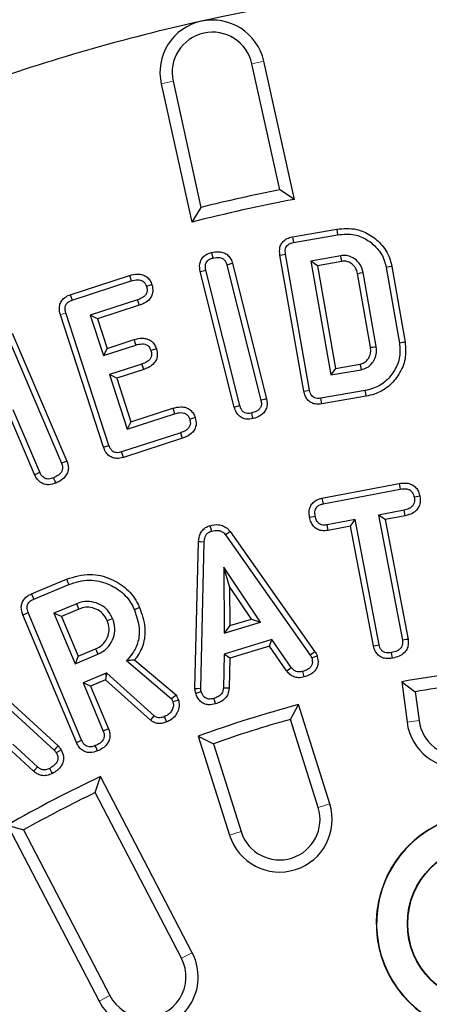
# Model space of a CAD drawing. Units: millimetres. Extents: x -30 to 1712, y -30 to 1218.
# Drawn here: x 1376 to 1415, y 478 to 572 of the extents above; entities that cross this region are included whole.
import ezdxf

# ---------------------------------------------------------------- set-up
doc = ezdxf.new("R2010")
doc.units = ezdxf.units.MM
doc.header["$LTSCALE"] = 2

msp = doc.modelspace()

# ---------------------------------------------------------------- linework, layer by layer
at = {"color": 8, "linetype": 'Continuous', "lineweight": 0}
for p, q in [((1397.709, 567.985), (1398.837, 568.235)), ((1390.201, 566.32), (1389.074, 566.071)), ((1413.618, 505.459), (1412.473, 505.308)), ((1404.012, 497.207), (1405.113, 497.554)), ((1396.677, 494.894), (1395.576, 494.547)), ((1391.002, 482.839), (1392.026, 483.372)), ((1384.18, 479.288), (1383.156, 478.755))]:
    msp.add_line(p, q, dxfattribs=at)
at = {"color": 7, "linetype": 'Continuous', "lineweight": 30}
for p, q in [((1400.369, 555.986), (1397.709, 567.985)), ((1401.754, 555.077), (1398.837, 568.235)), ((1390.201, 566.32), (1392.861, 554.321)), ((1389.074, 566.071), (1391.991, 552.913)), ((1401.754, 555.077), (1400.369, 555.986)), ((1392.861, 554.321), (1391.991, 552.913)), ((1401.559, 551.505), (1405.779, 552.251)), ((1401.663, 550.969), (1405.867, 551.712)), ((1402.657, 536.814), (1400.367, 549.776)), ((1403.193, 536.918), (1400.906, 549.863)), ((1406.181, 549.712), (1403.305, 549.206)), ((1396.555, 535.455), (1393.322, 548.328)), ((1395.334, 548.833), (1398.567, 535.96)), ((1395.861, 548.979), (1399.099, 536.082)), ((1403.305, 549.206), (1405.221, 538.363)), ((1403.938, 548.763), (1403.305, 549.206)), ((1406.261, 549.172), (1403.938, 548.763)), ((1403.938, 548.763), (1405.663, 538.995)), ((1410.488, 548.591), (1411.757, 541.4)), ((1411.025, 548.692), (1412.296, 541.488)), ((1380.42, 546.004), (1386.056, 547.839)), ((1396.028, 535.313), (1392.791, 548.203)), ((1408.993, 540.997), (1407.751, 548.022)), ((1409.533, 541.078), (1408.287, 548.131)), ((1380.599, 545.489), (1386.22, 547.319)), ((1386.81, 545.512), (1382.318, 544.05)), ((1386.987, 544.995), (1383.006, 543.7)), ((1383.585, 531.487), (1379.479, 544.102)), ((1384.102, 531.664), (1380, 544.267)), ((1382.318, 544.05), (1383.569, 540.211)), ((1383.006, 543.7), (1382.318, 544.05)), ((1383.006, 543.7), (1383.919, 540.899)), ((1374.399, 542.129), (1379.589, 529.97)), ((1374.896, 542.355), (1380.096, 530.173)), ((1383.569, 540.211), (1386.649, 541.214)), ((1383.919, 540.899), (1383.569, 540.211)), ((1383.919, 540.899), (1386.485, 541.734)), ((1387.235, 539.407), (1384.155, 538.405)), ((1405.663, 538.995), (1405.221, 538.363)), ((1405.663, 538.995), (1407.989, 539.405)), ((1384.843, 538.055), (1384.155, 538.405)), ((1384.155, 538.405), (1385.845, 533.211)), ((1387.413, 538.891), (1384.843, 538.055)), ((1384.843, 538.055), (1386.196, 533.899)), ((1405.221, 538.363), (1408.097, 538.869)), ((1408.488, 536.886), (1404.283, 536.143)), ((1408.589, 536.349), (1404.373, 535.604)), ((1386.196, 533.899), (1390.173, 535.194)), ((1377.024, 528.879), (1374.693, 534.339)), ((1377.523, 529.101), (1374.98, 535.055)), ((1385.845, 533.211), (1390.337, 534.673)), ((1386.196, 533.899), (1385.845, 533.211)), ((1390.926, 532.866), (1385.306, 531.036)), ((1391.104, 532.35), (1385.469, 530.515)), ((1404.369, 526.629), (1411.712, 528.036)), ((1404.485, 526.095), (1411.809, 527.498)), ((1404.369, 526.629), (1404.485, 526.095)), ((1412.191, 525.503), (1409.748, 525.034)), ((1409.748, 525.034), (1412.032, 513.11)), ((1410.387, 524.601), (1409.748, 525.034)), ((1412.303, 524.969), (1410.387, 524.601)), ((1407.531, 524.61), (1404.867, 524.1)), ((1407.098, 523.971), (1404.964, 523.562)), ((1407.098, 523.971), (1407.531, 524.61)), ((1409.28, 512.577), (1407.098, 523.971)), ((1409.815, 512.686), (1407.531, 524.61)), ((1410.387, 524.601), (1412.571, 513.198)), ((1395.195, 523.133), (1403.261, 511.706)), ((1395.634, 523.457), (1403.71, 512.017)), ((1392.284, 508.526), (1392.623, 522.512)), ((1392.831, 508.537), (1393.168, 522.491)), ((1395.023, 520.055), (1395.057, 513.773)), ((1395.578, 518.242), (1395.023, 520.055)), ((1398.518, 514.826), (1395.023, 520.055)), ((1376.716, 517.526), (1380.062, 518.926)), ((1376.933, 517.025), (1380.267, 518.42)), ((1395.578, 518.242), (1395.599, 514.508)), ((1397.656, 515.135), (1395.578, 518.242)), ((1381.033, 516.59), (1378.86, 515.681)), ((1381, 503.384), (1375.91, 515.542)), ((1381.501, 503.601), (1376.416, 515.746)), ((1379.574, 515.388), (1378.86, 515.681)), ((1378.86, 515.681), (1380.871, 510.877)), ((1381.235, 516.083), (1379.574, 515.388)), ((1379.574, 515.388), (1381.164, 511.591)), ((1395.057, 513.773), (1398.518, 514.826)), ((1395.599, 514.508), (1397.656, 515.135)), ((1397.656, 515.135), (1398.518, 514.826)), ((1395.599, 514.508), (1395.057, 513.773)), ((1399.592, 513.186), (1395.054, 511.804)), ((1399.372, 512.548), (1399.592, 513.186)), ((1401.454, 510.523), (1399.592, 513.186)), ((1368.687, 512.001), (1378.877, 502.653)), ((1369.048, 512.411), (1379.251, 503.051)), ((1380.871, 510.877), (1383.044, 511.786)), ((1381.164, 511.591), (1382.828, 512.288)), ((1395.054, 511.804), (1394.988, 508.557)), ((1395.592, 511.397), (1395.054, 511.804)), ((1399.372, 512.548), (1395.592, 511.397)), ((1401.014, 510.199), (1399.372, 512.548)), ((1381.164, 511.591), (1380.871, 510.877)), ((1385.764, 511.175), (1390.064, 507.546)), ((1386.547, 511.229), (1390.515, 507.88)), ((1395.592, 511.397), (1395.534, 508.538)), ((1383.782, 509.947), (1381.637, 509.047)), ((1388.405, 505.917), (1383.882, 509.99)), ((1402.697, 509.621), (1402.539, 510.143)), ((1381.637, 509.047), (1383.554, 504.472)), ((1382.351, 508.755), (1381.637, 509.047)), ((1383.775, 509.352), (1382.351, 508.755)), ((1383.849, 509.793), (1383.775, 509.352)), ((1388.061, 505.492), (1383.775, 509.352)), ((1411.965, 509.166), (1412.473, 505.308)), ((1411.965, 509.166), (1413.255, 508.215)), ((1382.351, 508.755), (1384.062, 504.673)), ((1413.255, 508.215), (1413.618, 505.459)), ((1401.372, 505.581), (1402.139, 506.988)), ((1405.113, 497.554), (1402.139, 506.988)), ((1404.012, 497.207), (1401.372, 505.581)), ((1392.602, 503.981), (1395.576, 494.547)), ((1392.602, 503.981), (1394.037, 503.268)), ((1376.928, 500.642), (1374.86, 502.566)), ((1377.286, 501.055), (1374.942, 503.235)), ((1394.037, 503.268), (1396.677, 494.894)), ((1382.792, 498.61), (1383.303, 500.129)), ((1392.026, 483.372), (1383.303, 500.129)), ((1391.002, 482.839), (1382.792, 498.61)), ((1374.433, 495.511), (1383.156, 478.755)), ((1374.433, 495.511), (1375.97, 495.059)), ((1375.97, 495.059), (1384.18, 479.288))]:
    msp.add_line(p, q, dxfattribs=at)
at = {"color": 7, "linetype": 'Continuous', "lineweight": 30, "flags": 128}
for points in [[(1405.779, 552.251), (1405.785, 552.215), (1405.82, 551.999), (1405.867, 551.712)], [(1401.559, 551.505), (1401.593, 551.326), (1401.663, 550.969)], [(1393.849, 550.024), (1393.884, 549.884), (1393.983, 549.494)], [(1400.367, 549.776), (1400.546, 549.805), (1400.906, 549.863)], [(1406.261, 549.172), (1406.254, 549.219), (1406.218, 549.466), (1406.181, 549.712)], [(1392.791, 548.203), (1392.932, 548.236), (1393.322, 548.328)], [(1395.861, 548.979), (1395.685, 548.93), (1395.334, 548.833)], [(1411.025, 548.692), (1410.989, 548.685), (1410.774, 548.645), (1410.488, 548.591)], [(1386.056, 547.839), (1386.111, 547.666), (1386.22, 547.319)], [(1407.751, 548.022), (1407.798, 548.032), (1408.042, 548.082), (1408.287, 548.131)], [(1388.194, 546.955), (1388.021, 546.9), (1387.674, 546.789)], [(1380.42, 546.004), (1380.48, 545.832), (1380.599, 545.489)], [(1386.987, 544.995), (1386.928, 545.168), (1386.81, 545.512)], [(1386.485, 541.734), (1386.54, 541.561), (1386.649, 541.214)], [(1388.62, 540.851), (1388.446, 540.795), (1388.099, 540.685)], [(1408.993, 540.997), (1409.204, 541.028), (1409.533, 541.078)], [(1387.413, 538.891), (1387.354, 539.063), (1387.235, 539.407)], [(1407.989, 539.405), (1408.031, 539.195), (1408.097, 538.869)], [(1402.657, 536.814), (1402.836, 536.849), (1403.193, 536.918)], [(1404.373, 535.604), (1404.343, 535.784), (1404.283, 536.143)], [(1408.589, 536.349), (1408.582, 536.385), (1408.542, 536.6), (1408.488, 536.886)], [(1390.173, 535.194), (1390.228, 535.02), (1390.337, 534.673)], [(1396.028, 535.313), (1396.203, 535.36), (1396.555, 535.455)], [(1399.099, 536.082), (1398.921, 536.041), (1398.567, 535.96)], [(1392.311, 534.31), (1392.138, 534.254), (1391.79, 534.144)], [(1397.821, 534.212), (1397.776, 534.389), (1397.687, 534.742)], [(1391.104, 532.35), (1391.045, 532.522), (1390.926, 532.866)], [(1383.585, 531.487), (1383.757, 531.546), (1384.102, 531.664)], [(1385.469, 530.515), (1385.415, 530.689), (1385.306, 531.036)], [(1380.096, 530.173), (1379.927, 530.106), (1379.589, 529.97)], [(1377.024, 528.879), (1377.19, 528.953), (1377.523, 529.101)], [(1379.047, 528.075), (1378.975, 528.243), (1378.832, 528.577)], [(1411.712, 528.036), (1411.744, 527.857), (1411.809, 527.498)], [(1413.699, 526.825), (1413.52, 526.791), (1413.162, 526.723)], [(1403.195, 524.815), (1403.374, 524.849), (1403.732, 524.918)], [(1412.303, 524.969), (1412.266, 525.147), (1412.191, 525.503)], [(1393.706, 524.02), (1393.759, 523.845), (1393.865, 523.497)], [(1404.964, 523.562), (1404.932, 523.742), (1404.867, 524.1)], [(1395.634, 523.457), (1395.488, 523.349), (1395.195, 523.133)], [(1392.623, 522.512), (1392.805, 522.505), (1393.168, 522.491)], [(1380.062, 518.926), (1380.076, 518.892), (1380.158, 518.69), (1380.267, 518.42)], [(1376.716, 517.526), (1376.788, 517.359), (1376.933, 517.025)], [(1381.235, 516.083), (1381.168, 516.252), (1381.033, 516.59)], [(1375.91, 515.542), (1376.079, 515.61), (1376.416, 515.746)], [(1387.02, 516.225), (1386.987, 516.211), (1386.786, 516.125), (1386.518, 516.01)], [(1383.938, 514.987), (1384.106, 515.056), (1384.442, 515.196)], [(1409.28, 512.577), (1409.458, 512.613), (1409.815, 512.686)], [(1412.571, 513.198), (1412.391, 513.169), (1412.032, 513.11)], [(1382.828, 512.288), (1382.9, 512.121), (1383.044, 511.786)], [(1403.71, 512.017), (1403.668, 511.988), (1403.465, 511.847), (1403.261, 511.706)], [(1411.091, 511.403), (1411.057, 511.582), (1410.99, 511.94)], [(1403.927, 511.6), (1403.879, 511.584), (1403.643, 511.507), (1403.407, 511.43)], [(1383.849, 509.793), (1383.847, 509.799), (1383.782, 509.947)], [(1401.014, 510.199), (1401.161, 510.307), (1401.454, 510.523)], [(1392.284, 508.526), (1392.521, 508.531), (1392.831, 508.537)], [(1392.354, 508.077), (1392.581, 508.144), (1392.878, 508.231)], [(1395.534, 508.538), (1395.352, 508.544), (1394.988, 508.557)], [(1390.515, 507.88), (1390.439, 507.824), (1390.252, 507.685), (1390.064, 507.546)], [(1390.708, 507.421), (1390.62, 507.39), (1390.407, 507.314), (1390.193, 507.239)], [(1394.248, 507.051), (1394.196, 507.225), (1394.092, 507.574)], [(1388.061, 505.492), (1388.144, 505.595), (1388.405, 505.917)], [(1389.603, 505.336), (1389.553, 505.458), (1389.394, 505.841)], [(1384.062, 504.673), (1383.892, 504.606), (1383.554, 504.472)], [(1381, 503.384), (1381.167, 503.456), (1381.501, 503.601)], [(1379.251, 503.051), (1379.219, 503.017), (1379.048, 502.835), (1378.877, 502.653)], [(1379.558, 502.685), (1379.519, 502.662), (1379.303, 502.533), (1379.088, 502.405)], [(1383.005, 502.576), (1382.934, 502.744), (1382.793, 503.08)], [(1376.928, 500.642), (1377.047, 500.78), (1377.286, 501.055)], [(1378.713, 500.434), (1378.629, 500.595), (1378.46, 500.918)]]:
    msp.add_lwpolyline(points, dxfattribs=at)
at = {"color": 8, "linetype": 'Continuous', "lineweight": 0, "flags": 128}
msp.add_lwpolyline([(1379.479, 544.102), (1379.653, 544.157), (1380, 544.267)], dxfattribs=at)
at = {"color": 7, "linetype": 'Continuous', "lineweight": 30}
for radius in [7.535, 7.5]:
    msp.add_circle((1420.041, 486.132), radius, dxfattribs=at)
for centre, radius, start, end in [((1431.919, 395.91), 220.4, 80.8656, 150.15084), ((1431.919, 395.91), 180.4, 92.5, 102.5), ((1431.919, 395.91), 180.4, 102.5, 109.59587), ((1393.955, 567.153), 5, 102.5, 192.5), ((1393.955, 567.153), 5, 12.5, 102.5), ((1393.955, 567.153), 3.845, 12.5, 192.5), ((1431.919, 395.91), 163.155, 101.1495, 103.8505), ((1431.919, 395.91), 162, 100.73133, 104.26867), ((1431.919, 395.91), 115, 95.00809, 99.99191), ((1431.919, 395.91), 113.845, 95.56438, 99.43562), ((1431.919, 395.91), 115, 105.00809, 109.99191), ((1417.43, 505.961), 5, 187.5, 7.5), ((1417.43, 505.961), 3.845, 187.5, 7.5), ((1431.919, 395.91), 113.845, 105.56438, 109.43562), ((1431.919, 395.91), 115, 115.00809, 119.99191), ((1431.919, 395.91), 113.845, 115.56438, 119.43562), ((1400.345, 496.051), 5, 197.5, 17.5), ((1400.345, 496.051), 3.845, 197.5, 17.5), ((1420.041, 486.132), 10.5, 305.93689, 249.06311), ((1420.041, 486.132), 10.465, 299.05786, 255.94214), ((1387.591, 481.063), 5, 207.5, 27.5), ((1387.591, 481.063), 3.845, 207.5, 27.5)]:
    msp.add_arc(centre, radius, start, end, dxfattribs=at)
for points, knots in [([(1405.779, 552.251), (1406.415, 552.301), (1407.547, 552.389), (1409.05, 551.708), (1410.196, 550.723), (1410.821, 549.624), (1410.979, 548.902), (1411.025, 548.692)], [0, 0, 0, 0, 0.26829, 0.476771, 0.684292, 0.908217, 1, 1, 1, 1]), ([(1400.367, 549.776), (1400.345, 550.028), (1400.31, 550.422), (1400.531, 550.918), (1400.847, 551.25), (1401.216, 551.43), (1401.471, 551.486), (1401.559, 551.505)], [0, 0, 0, 0, 0.313861, 0.491736, 0.669797, 0.885798, 1, 1, 1, 1]), ([(1405.867, 551.712), (1406.408, 551.759), (1407.379, 551.842), (1408.685, 551.282), (1409.708, 550.439), (1410.294, 549.463), (1410.442, 548.798), (1410.488, 548.591)], [0, 0, 0, 0, 0.259505, 0.46526, 0.669994, 0.897263, 1, 1, 1, 1]), ([(1400.906, 549.863), (1400.887, 550.035), (1400.859, 550.287), (1400.986, 550.597), (1401.166, 550.794), (1401.407, 550.913), (1401.586, 550.952), (1401.663, 550.969)], [0, 0, 0, 0, 0.33215, 0.486095, 0.640346, 0.846835, 1, 1, 1, 1]), ([(1392.791, 548.203), (1392.75, 548.453), (1392.686, 548.844), (1392.869, 549.355), (1393.134, 549.691), (1393.48, 549.912), (1393.733, 549.989), (1393.849, 550.024)], [0, 0, 0, 0, 0.313971, 0.49098, 0.667477, 0.847263, 1, 1, 1, 1]), ([(1393.322, 548.328), (1393.293, 548.489), (1393.248, 548.729), (1393.333, 549.045), (1393.474, 549.248), (1393.698, 549.408), (1393.881, 549.463), (1393.983, 549.494)], [0, 0, 0, 0, 0.314979, 0.471517, 0.627603, 0.792366, 1, 1, 1, 1]), ([(1393.849, 550.024), (1394.089, 550.068), (1394.485, 550.141), (1395.041, 550.025), (1395.439, 549.772), (1395.726, 549.406), (1395.816, 549.121), (1395.861, 548.979)], [0, 0, 0, 0, 0.283854, 0.467371, 0.651809, 0.825984, 1, 1, 1, 1]), ([(1393.983, 549.494), (1394.213, 549.538), (1394.533, 549.599), (1394.925, 549.461), (1395.136, 549.288), (1395.266, 549.064), (1395.313, 548.905), (1395.334, 548.833)], [0, 0, 0, 0, 0.400691, 0.555442, 0.710332, 0.868678, 1, 1, 1, 1]), ([(1408.287, 548.131), (1408.229, 548.352), (1408.117, 548.787), (1407.672, 549.304), (1407.153, 549.638), (1406.626, 549.763), (1406.318, 549.728), (1406.181, 549.712)], [0, 0, 0, 0, 0.23183, 0.456971, 0.681666, 0.859378, 1, 1, 1, 1]), ([(1407.751, 548.022), (1407.733, 548.107), (1407.685, 548.323), (1407.547, 548.604), (1407.344, 548.827), (1407.1, 549.03), (1406.822, 549.164), (1406.511, 549.204), (1406.352, 549.183), (1406.261, 549.172)], [0, 0, 0, 0, 0.124214, 0.316416, 0.439128, 0.554805, 0.77075, 0.868884, 1, 1, 1, 1]), ([(1386.056, 547.839), (1386.314, 547.906), (1386.727, 548.012), (1387.318, 547.929), (1387.735, 547.7), (1388.037, 547.356), (1388.142, 547.088), (1388.194, 546.955)], [0, 0, 0, 0, 0.30231, 0.485868, 0.670584, 0.837118, 1, 1, 1, 1]), ([(1386.22, 547.319), (1386.423, 547.373), (1386.719, 547.452), (1387.123, 547.405), (1387.375, 547.275), (1387.569, 547.061), (1387.636, 546.885), (1387.674, 546.789)], [0, 0, 0, 0, 0.3543535, 0.5173313, 0.6818399, 0.8257334, 1, 1, 1, 1]), ([(1387.674, 546.789), (1387.703, 546.673), (1387.755, 546.472), (1387.702, 546.178), (1387.555, 545.921), (1387.252, 545.676), (1386.976, 545.574), (1386.81, 545.512)], [0, 0, 0, 0, 0.202185, 0.350343, 0.498422, 0.698611, 1, 1, 1, 1]), ([(1388.194, 546.955), (1388.243, 546.729), (1388.324, 546.357), (1388.163, 545.844), (1387.865, 545.443), (1387.447, 545.164), (1387.124, 545.046), (1386.987, 544.995)], [0, 0, 0, 0, 0.262257, 0.432082, 0.602061, 0.831551, 1, 1, 1, 1]), ([(1379.479, 544.102), (1379.424, 544.33), (1379.334, 544.698), (1379.454, 545.213), (1379.689, 545.581), (1380.027, 545.852), (1380.292, 545.955), (1380.42, 546.004)], [0, 0, 0, 0, 0.289356, 0.467684, 0.645858, 0.827835, 1, 1, 1, 1]), ([(1380, 544.267), (1379.956, 544.433), (1379.892, 544.679), (1379.971, 545.007), (1380.109, 545.216), (1380.324, 545.385), (1380.501, 545.452), (1380.599, 545.489)], [0, 0, 0, 0, 0.324099, 0.480409, 0.636392, 0.798467, 1, 1, 1, 1]), ([(1386.485, 541.734), (1386.74, 541.8), (1387.151, 541.906), (1387.739, 541.826), (1388.155, 541.601), (1388.459, 541.257), (1388.566, 540.987), (1388.62, 540.851)], [0, 0, 0, 0, 0.299983, 0.483459, 0.668169, 0.831732, 1, 1, 1, 1]), ([(1386.649, 541.214), (1386.85, 541.267), (1387.143, 541.346), (1387.543, 541.302), (1387.793, 541.178), (1387.989, 540.963), (1388.059, 540.786), (1388.099, 540.685)], [0, 0, 0, 0, 0.35135, 0.512963, 0.676105, 0.816619, 1, 1, 1, 1]), ([(1388.62, 540.851), (1388.669, 540.625), (1388.749, 540.252), (1388.589, 539.74), (1388.291, 539.339), (1387.873, 539.06), (1387.55, 538.941), (1387.413, 538.891)], [0, 0, 0, 0, 0.262073, 0.43192, 0.60192, 0.83139, 1, 1, 1, 1]), ([(1407.989, 539.405), (1408.129, 539.44), (1408.415, 539.513), (1408.753, 539.844), (1408.943, 540.195), (1409.038, 540.594), (1409.011, 540.836), (1408.993, 540.997)], [0, 0, 0, 0, 0.203865, 0.417345, 0.654469, 0.770348, 1, 1, 1, 1]), ([(1408.097, 538.869), (1408.287, 538.92), (1408.697, 539.028), (1409.16, 539.466), (1409.483, 540.029), (1409.594, 540.587), (1409.549, 540.945), (1409.533, 541.078)], [0, 0, 0, 0, 0.19964, 0.431222, 0.629801, 0.862757, 1, 1, 1, 1]), ([(1411.757, 541.4), (1411.793, 540.966), (1411.866, 540.085), (1411.361, 538.829), (1410.529, 537.745), (1409.484, 537.11), (1408.757, 536.947), (1408.488, 536.886)], [0, 0, 0, 0, 0.209071, 0.424715, 0.638461, 0.866224, 1, 1, 1, 1]), ([(1412.296, 541.488), (1412.334, 540.953), (1412.41, 539.892), (1411.766, 538.413), (1410.765, 537.215), (1409.606, 536.573), (1408.848, 536.407), (1408.589, 536.349)], [0, 0, 0, 0, 0.226394, 0.449074, 0.668748, 0.88629, 1, 1, 1, 1]), ([(1412.296, 541.488), (1412.284, 541.486), (1412.2, 541.472), (1412.02, 541.443), (1411.853, 541.416), (1411.757, 541.4)], [0, 0, 0, 0, 0.066707, 0.466746, 1, 1, 1, 1]), ([(1388.099, 540.685), (1388.129, 540.569), (1388.18, 540.368), (1388.127, 540.073), (1387.981, 539.816), (1387.678, 539.572), (1387.401, 539.469), (1387.235, 539.407)], [0, 0, 0, 0, 0.2021782, 0.3503369, 0.4984166, 0.6986121, 1, 1, 1, 1]), ([(1404.373, 535.604), (1404.146, 535.583), (1403.781, 535.55), (1403.302, 535.733), (1402.984, 536.01), (1402.756, 536.382), (1402.691, 536.667), (1402.657, 536.814)], [0, 0, 0, 0, 0.283672, 0.45797, 0.632443, 0.80945, 1, 1, 1, 1]), ([(1404.283, 536.143), (1404.114, 536.125), (1403.866, 536.098), (1403.561, 536.226), (1403.375, 536.406), (1403.251, 536.646), (1403.212, 536.831), (1403.193, 536.918)], [0, 0, 0, 0, 0.327107, 0.479176, 0.631137, 0.825809, 1, 1, 1, 1]), ([(1390.173, 535.194), (1390.43, 535.26), (1390.844, 535.367), (1391.435, 535.283), (1391.851, 535.054), (1392.154, 534.711), (1392.259, 534.442), (1392.311, 534.31)], [0, 0, 0, 0, 0.302313, 0.485871, 0.670586, 0.83712, 1, 1, 1, 1]), ([(1397.821, 534.212), (1397.583, 534.174), (1397.202, 534.112), (1396.697, 534.298), (1396.332, 534.601), (1396.128, 534.971), (1396.053, 535.228), (1396.028, 535.313)], [0, 0, 0, 0, 0.298238, 0.479315, 0.660784, 0.887803, 1, 1, 1, 1]), ([(1397.687, 534.742), (1397.556, 534.716), (1397.341, 534.674), (1397.041, 534.747), (1396.814, 534.896), (1396.65, 535.148), (1396.588, 535.348), (1396.555, 535.455)], [0, 0, 0, 0, 0.258313, 0.424452, 0.59122, 0.780027, 1, 1, 1, 1]), ([(1398.567, 535.96), (1398.59, 535.836), (1398.63, 535.627), (1398.563, 535.33), (1398.409, 535.092), (1398.113, 534.87), (1397.849, 534.791), (1397.687, 534.742)], [0, 0, 0, 0, 0.2178, 0.36854, 0.519564, 0.706504, 1, 1, 1, 1]), ([(1399.099, 536.082), (1399.13, 535.903), (1399.187, 535.577), (1399.071, 535.103), (1398.825, 534.728), (1398.406, 534.396), (1398.043, 534.282), (1397.821, 534.212)], [0, 0, 0, 0, 0.2116544, 0.384397, 0.5573063, 0.7296425, 1, 1, 1, 1]), ([(1390.337, 534.673), (1390.54, 534.727), (1390.836, 534.807), (1391.24, 534.76), (1391.491, 534.63), (1391.685, 534.415), (1391.753, 534.24), (1391.79, 534.144)], [0, 0, 0, 0, 0.3543512, 0.5173287, 0.6818329, 0.8257262, 1, 1, 1, 1]), ([(1392.311, 534.31), (1392.36, 534.084), (1392.441, 533.711), (1392.28, 533.199), (1391.982, 532.797), (1391.564, 532.519), (1391.241, 532.4), (1391.104, 532.35)], [0, 0, 0, 0, 0.262259, 0.432087, 0.602067, 0.831559, 1, 1, 1, 1]), ([(1391.79, 534.144), (1391.82, 534.028), (1391.872, 533.827), (1391.818, 533.532), (1391.672, 533.275), (1391.369, 533.031), (1391.093, 532.928), (1390.926, 532.866)], [0, 0, 0, 0, 0.2021782, 0.3503369, 0.4984166, 0.6986121, 1, 1, 1, 1]), ([(1385.469, 530.515), (1385.247, 530.464), (1384.888, 530.38), (1384.382, 530.494), (1384.027, 530.726), (1383.748, 531.067), (1383.642, 531.341), (1383.585, 531.487)], [0, 0, 0, 0, 0.281398, 0.456939, 0.633016, 0.804857, 1, 1, 1, 1]), ([(1385.306, 531.036), (1385.139, 530.996), (1384.895, 530.936), (1384.572, 531.018), (1384.355, 531.177), (1384.197, 531.403), (1384.131, 531.584), (1384.102, 531.664)], [0, 0, 0, 0, 0.325402, 0.476718, 0.628474, 0.835399, 1, 1, 1, 1]), ([(1379.589, 529.97), (1379.632, 529.853), (1379.706, 529.649), (1379.676, 529.337), (1379.547, 529.053), (1379.256, 528.781), (1378.988, 528.652), (1378.832, 528.577)], [0, 0, 0, 0, 0.204415, 0.355708, 0.506782, 0.714069, 1, 1, 1, 1]), ([(1380.096, 530.173), (1380.166, 529.951), (1380.282, 529.582), (1380.166, 529.045), (1379.89, 528.598), (1379.488, 528.278), (1379.17, 528.132), (1379.047, 528.075)], [0, 0, 0, 0, 0.258652, 0.430812, 0.603374, 0.846203, 1, 1, 1, 1]), ([(1379.047, 528.075), (1378.823, 528), (1378.461, 527.878), (1377.932, 527.947), (1377.514, 528.161), (1377.209, 528.498), (1377.079, 528.767), (1377.024, 528.879)], [0, 0, 0, 0, 0.283833, 0.459613, 0.635405, 0.848003, 1, 1, 1, 1]), ([(1378.832, 528.577), (1378.67, 528.521), (1378.43, 528.437), (1378.096, 528.479), (1377.851, 528.605), (1377.656, 528.826), (1377.565, 529.013), (1377.523, 529.101)], [0, 0, 0, 0, 0.314344, 0.464245, 0.614074, 0.818667, 1, 1, 1, 1]), ([(1411.712, 528.036), (1411.957, 528.068), (1412.368, 528.121), (1412.935, 527.957), (1413.327, 527.667), (1413.585, 527.267), (1413.66, 526.976), (1413.699, 526.825)], [0, 0, 0, 0, 0.279108, 0.467927, 0.657934, 0.823236, 1, 1, 1, 1]), ([(1411.809, 527.498), (1412.029, 527.528), (1412.345, 527.57), (1412.736, 527.431), (1412.968, 527.235), (1413.101, 526.979), (1413.144, 526.798), (1413.162, 526.723)], [0, 0, 0, 0, 0.368303, 0.525989, 0.684944, 0.869716, 1, 1, 1, 1]), ([(1413.699, 526.825), (1413.723, 526.577), (1413.761, 526.177), (1413.536, 525.664), (1413.192, 525.297), (1412.755, 525.075), (1412.434, 524.999), (1412.303, 524.969)], [0, 0, 0, 0, 0.279551, 0.45114, 0.623024, 0.846625, 1, 1, 1, 1]), ([(1403.195, 524.815), (1403.168, 525.035), (1403.122, 525.404), (1403.28, 525.909), (1403.551, 526.265), (1403.93, 526.517), (1404.219, 526.591), (1404.369, 526.629)], [0, 0, 0, 0, 0.2701483, 0.4522457, 0.6348647, 0.8108798, 1, 1, 1, 1]), ([(1403.732, 524.918), (1403.708, 525.101), (1403.673, 525.371), (1403.804, 525.707), (1403.977, 525.899), (1404.214, 526.03), (1404.39, 526.072), (1404.485, 526.095)], [0, 0, 0, 0, 0.340582, 0.500184, 0.660167, 0.817365, 1, 1, 1, 1]), ([(1413.162, 526.723), (1413.18, 526.586), (1413.21, 526.358), (1413.115, 526.044), (1412.932, 525.802), (1412.614, 525.606), (1412.346, 525.541), (1412.191, 525.503)], [0, 0, 0, 0, 0.229356, 0.383581, 0.538322, 0.731468, 1, 1, 1, 1]), ([(1404.867, 524.1), (1404.733, 524.083), (1404.51, 524.054), (1404.203, 524.142), (1403.992, 524.302), (1403.82, 524.566), (1403.766, 524.782), (1403.732, 524.918)], [0, 0, 0, 0, 0.251642, 0.417789, 0.584944, 0.739016, 1, 1, 1, 1]), ([(1392.623, 522.512), (1392.65, 522.749), (1392.695, 523.146), (1393.002, 523.619), (1393.346, 523.889), (1393.6, 523.981), (1393.706, 524.02)], [0, 0, 0, 0, 0.355192, 0.592807, 0.830569, 1, 1, 1, 1]), ([(1393.706, 524.02), (1393.981, 524.078), (1394.424, 524.173), (1395.03, 524.004), (1395.401, 523.75), (1395.57, 523.537), (1395.634, 523.457)], [0, 0, 0, 0, 0.385147, 0.621314, 0.857342, 1, 1, 1, 1]), ([(1404.964, 523.562), (1404.747, 523.54), (1404.383, 523.501), (1403.893, 523.679), (1403.551, 523.962), (1403.31, 524.357), (1403.235, 524.656), (1403.195, 524.815)], [0, 0, 0, 0, 0.263399, 0.443223, 0.623379, 0.799385, 1, 1, 1, 1]), ([(1393.168, 522.491), (1393.183, 522.647), (1393.207, 522.902), (1393.386, 523.217), (1393.61, 523.404), (1393.784, 523.467), (1393.865, 523.497)], [0, 0, 0, 0, 0.352199, 0.578554, 0.805877, 1, 1, 1, 1]), ([(1393.865, 523.497), (1394.066, 523.542), (1394.375, 523.612), (1394.791, 523.503), (1395.036, 523.335), (1395.149, 523.191), (1395.195, 523.133)], [0, 0, 0, 0, 0.410836, 0.630715, 0.850431, 1, 1, 1, 1]), ([(1380.062, 518.926), (1380.806, 519.152), (1382.207, 519.579), (1384.251, 519.06), (1385.865, 518.071), (1386.677, 516.989), (1386.972, 516.333), (1387.02, 516.225)], [0, 0, 0, 0, 0.277338, 0.522675, 0.738276, 0.957112, 1, 1, 1, 1]), ([(1380.267, 518.42), (1380.919, 518.623), (1382.158, 519.009), (1383.974, 518.571), (1385.434, 517.708), (1386.193, 516.734), (1386.468, 516.122), (1386.518, 516.01)], [0, 0, 0, 0, 0.271389, 0.515945, 0.728149, 0.950335, 1, 1, 1, 1]), ([(1375.91, 515.542), (1375.833, 515.78), (1375.712, 516.155), (1375.811, 516.69), (1376.029, 517.066), (1376.345, 517.352), (1376.596, 517.47), (1376.716, 517.526)], [0, 0, 0, 0, 0.304475, 0.480529, 0.656562, 0.836092, 1, 1, 1, 1]), ([(1376.416, 515.746), (1376.358, 515.915), (1376.272, 516.164), (1376.335, 516.506), (1376.477, 516.74), (1376.687, 516.915), (1376.858, 516.992), (1376.933, 517.025)], [0, 0, 0, 0, 0.333892, 0.489406, 0.644838, 0.844258, 1, 1, 1, 1]), ([(1384.442, 515.196), (1384.275, 515.506), (1383.955, 516.096), (1383.124, 516.611), (1382.24, 516.855), (1381.521, 516.777), (1381.132, 516.628), (1381.033, 516.59)], [0, 0, 0, 0, 0.254705, 0.485016, 0.694122, 0.921778, 1, 1, 1, 1]), ([(1383.938, 514.987), (1383.806, 515.232), (1383.554, 515.703), (1382.888, 516.108), (1382.223, 516.289), (1381.658, 516.244), (1381.35, 516.127), (1381.235, 516.083)], [0, 0, 0, 0, 0.253377, 0.487263, 0.695962, 0.885867, 1, 1, 1, 1]), ([(1386.518, 516.01), (1386.718, 515.432), (1387.054, 514.456), (1386.934, 512.989), (1386.452, 511.931), (1385.967, 511.399), (1385.764, 511.175)], [0, 0, 0, 0, 0.347265, 0.586929, 0.826878, 1, 1, 1, 1]), ([(1387.02, 516.225), (1387.236, 515.597), (1387.609, 514.509), (1387.475, 512.854), (1387.008, 511.83), (1386.63, 511.338), (1386.547, 511.229)], [0, 0, 0, 0, 0.373493, 0.647505, 0.921839, 1, 1, 1, 1]), ([(1382.828, 512.288), (1383.048, 512.4), (1383.491, 512.627), (1383.906, 513.223), (1384.131, 513.898), (1384.116, 514.507), (1383.984, 514.864), (1383.938, 514.987)], [0, 0, 0, 0, 0.225198, 0.454947, 0.649023, 0.878703, 1, 1, 1, 1]), ([(1383.044, 511.786), (1383.366, 511.961), (1383.964, 512.286), (1384.477, 513.134), (1384.71, 514.02), (1384.622, 514.728), (1384.477, 515.106), (1384.442, 515.196)], [0, 0, 0, 0, 0.264023, 0.491385, 0.703047, 0.929197, 1, 1, 1, 1]), ([(1410.99, 511.94), (1410.82, 511.918), (1410.566, 511.884), (1410.235, 511.99), (1410.02, 512.167), (1409.876, 512.411), (1409.834, 512.599), (1409.815, 512.686)], [0, 0, 0, 0, 0.317134, 0.477512, 0.639137, 0.83268, 1, 1, 1, 1]), ([(1412.032, 513.11), (1412.046, 512.991), (1412.07, 512.787), (1411.985, 512.503), (1411.811, 512.273), (1411.476, 512.057), (1411.177, 511.985), (1410.99, 511.94)], [0, 0, 0, 0, 0.199413, 0.34255, 0.485947, 0.676615, 1, 1, 1, 1]), ([(1412.571, 513.198), (1412.589, 513.02), (1412.622, 512.695), (1412.472, 512.236), (1412.18, 511.856), (1411.705, 511.553), (1411.31, 511.457), (1411.091, 511.403)], [0, 0, 0, 0, 0.203094, 0.370091, 0.53723, 0.743687, 1, 1, 1, 1]), ([(1403.71, 512.017), (1403.747, 511.962), (1403.81, 511.867), (1403.878, 511.725), (1403.911, 511.641), (1403.927, 511.6)], [0, 0, 0, 0, 0.4201764, 0.7239882, 1, 1, 1, 1]), ([(1411.091, 511.403), (1410.874, 511.376), (1410.508, 511.332), (1410.004, 511.483), (1409.651, 511.751), (1409.393, 512.128), (1409.319, 512.419), (1409.28, 512.577)], [0, 0, 0, 0, 0.26631, 0.448803, 0.632229, 0.801656, 1, 1, 1, 1]), ([(1386.547, 511.229), (1386.461, 511.221), (1386.205, 511.198), (1385.94, 511.184), (1385.764, 511.175)], [0, 0, 0, 0, 0.33444, 1, 1, 1, 1]), ([(1403.407, 511.43), (1403.436, 511.297), (1403.485, 511.079), (1403.422, 510.77), (1403.262, 510.523), (1402.964, 510.294), (1402.697, 510.199), (1402.539, 510.143)], [0, 0, 0, 0, 0.228362, 0.374718, 0.521675, 0.717444, 1, 1, 1, 1]), ([(1403.927, 511.6), (1403.975, 511.359), (1404.052, 510.974), (1403.887, 510.454), (1403.588, 510.061), (1403.168, 509.783), (1402.838, 509.669), (1402.697, 509.621)], [0, 0, 0, 0, 0.274447, 0.439039, 0.603489, 0.829862, 1, 1, 1, 1]), ([(1403.261, 511.706), (1403.29, 511.663), (1403.334, 511.599), (1403.378, 511.504), (1403.397, 511.455), (1403.407, 511.43)], [0, 0, 0, 0, 0.495964, 0.747508, 1, 1, 1, 1]), ([(1383.882, 509.99), (1383.881, 509.99), (1383.879, 509.988), (1383.876, 509.987), (1383.869, 509.984), (1383.85, 509.977), (1383.82, 509.965), (1383.794, 509.953), (1383.782, 509.947)], [0, 0, 0, 0, 0.012711, 0.0636425, 0.1146346, 0.216512, 0.6241846, 1, 1, 1, 1]), ([(1383.849, 509.793), (1383.85, 509.798), (1383.854, 509.827), (1383.862, 509.874), (1383.87, 509.925), (1383.878, 509.961), (1383.881, 509.98), (1383.882, 509.99)], [0, 0, 0, 0, 0.078056, 0.431926, 0.715963, 0.85797, 1, 1, 1, 1]), ([(1402.697, 509.621), (1402.518, 509.582), (1402.189, 509.51), (1401.704, 509.611), (1401.303, 509.844), (1401.111, 510.08), (1401.014, 510.199)], [0, 0, 0, 0, 0.285884, 0.523324, 0.760633, 1, 1, 1, 1]), ([(1402.539, 510.143), (1402.424, 510.117), (1402.22, 510.071), (1401.919, 510.123), (1401.656, 510.272), (1401.526, 510.433), (1401.454, 510.523)], [0, 0, 0, 0, 0.282839, 0.50269, 0.722661, 1, 1, 1, 1]), ([(1392.354, 508.077), (1392.34, 508.134), (1392.314, 508.238), (1392.293, 508.389), (1392.287, 508.482), (1392.284, 508.526)], [0, 0, 0, 0, 0.387152, 0.704016, 1, 1, 1, 1]), ([(1394.248, 507.051), (1394.014, 507.002), (1393.642, 506.924), (1393.128, 507.057), (1392.777, 507.305), (1392.503, 507.653), (1392.405, 507.932), (1392.354, 508.077)], [0, 0, 0, 0, 0.289604, 0.463005, 0.63693, 0.81161, 1, 1, 1, 1]), ([(1392.878, 508.231), (1392.866, 508.281), (1392.847, 508.356), (1392.836, 508.459), (1392.832, 508.511), (1392.831, 508.537)], [0, 0, 0, 0, 0.497345, 0.748331, 1, 1, 1, 1]), ([(1394.092, 507.574), (1393.919, 507.536), (1393.665, 507.48), (1393.331, 507.576), (1393.133, 507.734), (1392.973, 507.955), (1392.912, 508.133), (1392.878, 508.231)], [0, 0, 0, 0, 0.330992, 0.486599, 0.642577, 0.804726, 1, 1, 1, 1]), ([(1394.988, 508.557), (1394.977, 508.45), (1394.955, 508.233), (1394.771, 507.934), (1394.469, 507.71), (1394.222, 507.621), (1394.092, 507.574)], [0, 0, 0, 0, 0.224532, 0.451176, 0.712334, 1, 1, 1, 1]), ([(1395.534, 508.538), (1395.511, 508.35), (1395.468, 508.006), (1395.169, 507.549), (1394.75, 507.231), (1394.41, 507.109), (1394.248, 507.051)], [0, 0, 0, 0, 0.266322, 0.48692, 0.756006, 1, 1, 1, 1]), ([(1390.193, 507.239), (1390.217, 507.141), (1390.271, 506.922), (1390.158, 506.574), (1389.978, 506.228), (1389.695, 505.982), (1389.484, 505.883), (1389.394, 505.841)], [0, 0, 0, 0, 0.1691402, 0.3781666, 0.6016184, 0.8316177, 1, 1, 1, 1]), ([(1390.708, 507.421), (1390.747, 507.266), (1390.829, 506.938), (1390.692, 506.423), (1390.441, 505.917), (1390.043, 505.546), (1389.731, 505.397), (1389.603, 505.336)], [0, 0, 0, 0, 0.182361, 0.387646, 0.599271, 0.835212, 1, 1, 1, 1]), ([(1390.064, 507.546), (1390.078, 507.515), (1390.104, 507.454), (1390.147, 507.351), (1390.176, 507.279), (1390.193, 507.239)], [0, 0, 0, 0, 0.30177, 0.603554, 1, 1, 1, 1]), ([(1390.515, 507.88), (1390.531, 507.844), (1390.568, 507.757), (1390.633, 507.604), (1390.681, 507.487), (1390.708, 507.421)], [0, 0, 0, 0, 0.237432, 0.568865, 1, 1, 1, 1]), ([(1389.603, 505.336), (1389.475, 505.29), (1389.215, 505.195), (1388.796, 505.171), (1388.387, 505.261), (1388.167, 505.417), (1388.061, 505.492)], [0, 0, 0, 0, 0.24848, 0.507463, 0.76199, 1, 1, 1, 1]), ([(1389.394, 505.841), (1389.247, 505.791), (1389.014, 505.712), (1388.672, 505.745), (1388.502, 505.846), (1388.417, 505.908), (1388.405, 505.917)], [0, 0, 0, 0, 0.442097, 0.697935, 0.956029, 1, 1, 1, 1]), ([(1383.554, 504.472), (1383.596, 504.348), (1383.666, 504.138), (1383.638, 503.823), (1383.503, 503.552), (1383.222, 503.278), (1382.953, 503.153), (1382.793, 503.08)], [0, 0, 0, 0, 0.21539, 0.362867, 0.510978, 0.710077, 1, 1, 1, 1]), ([(1384.062, 504.673), (1384.126, 504.464), (1384.235, 504.111), (1384.147, 503.592), (1383.904, 503.163), (1383.508, 502.81), (1383.17, 502.653), (1383.005, 502.576)], [0, 0, 0, 0, 0.24466, 0.411991, 0.579397, 0.794603, 1, 1, 1, 1]), ([(1383.005, 502.576), (1382.767, 502.499), (1382.391, 502.377), (1381.852, 502.47), (1381.472, 502.686), (1381.179, 503.004), (1381.059, 503.259), (1381, 503.384)], [0, 0, 0, 0, 0.301948, 0.478195, 0.654615, 0.830403, 1, 1, 1, 1]), ([(1382.793, 503.08), (1382.648, 503.029), (1382.422, 502.951), (1382.092, 502.976), (1381.842, 503.097), (1381.634, 503.314), (1381.546, 503.503), (1381.501, 503.601)], [0, 0, 0, 0, 0.285728, 0.446657, 0.608448, 0.797855, 1, 1, 1, 1]), ([(1379.088, 502.405), (1379.142, 502.29), (1379.235, 502.09), (1379.241, 501.77), (1379.131, 501.47), (1378.867, 501.165), (1378.609, 501.008), (1378.46, 500.918)], [0, 0, 0, 0, 0.204959, 0.356565, 0.509069, 0.716357, 1, 1, 1, 1]), ([(1379.558, 502.685), (1379.651, 502.476), (1379.805, 502.128), (1379.771, 501.587), (1379.566, 501.117), (1379.194, 500.72), (1378.865, 500.524), (1378.713, 500.434)], [0, 0, 0, 0, 0.248085, 0.41364, 0.579536, 0.805485, 1, 1, 1, 1]), ([(1378.877, 502.653), (1378.916, 502.615), (1378.975, 502.559), (1379.041, 502.473), (1379.072, 502.428), (1379.088, 502.405)], [0, 0, 0, 0, 0.496489, 0.747833, 1, 1, 1, 1]), ([(1379.251, 503.051), (1379.297, 503.006), (1379.38, 502.926), (1379.479, 502.801), (1379.533, 502.722), (1379.558, 502.685)], [0, 0, 0, 0, 0.406204, 0.717801, 1, 1, 1, 1]), ([(1378.713, 500.434), (1378.531, 500.353), (1378.203, 500.207), (1377.681, 500.223), (1377.257, 500.38), (1377.031, 500.56), (1376.928, 500.642)], [0, 0, 0, 0, 0.308166, 0.551526, 0.794875, 1, 1, 1, 1]), ([(1378.46, 500.918), (1378.342, 500.862), (1378.137, 500.766), (1377.811, 500.764), (1377.526, 500.861), (1377.369, 500.988), (1377.286, 501.055)], [0, 0, 0, 0, 0.303721, 0.52705, 0.750343, 1, 1, 1, 1])]:
    msp.add_open_spline(points, degree=3, knots=knots, dxfattribs=at)

doc.saveas('drawing.dxf')
